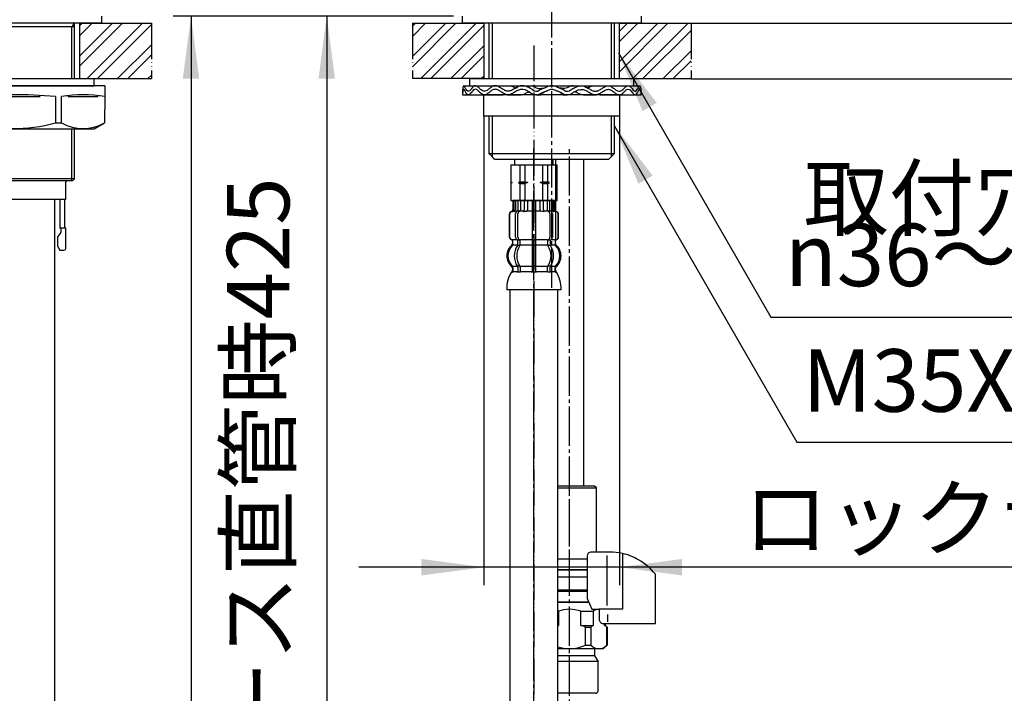
# Model space of a CAD drawing. Units: millimetres. Extents: x 0 to 1064, y 0 to 1485.
# Drawn here: x 644 to 920, y 601 to 790 of the extents above; entities that cross this region are included whole.
import ezdxf

# ---------------------------------------------------------------- set-up
doc = ezdxf.new("R2010")
doc.units = ezdxf.units.MM
doc.linetypes.add('DASH_CENTER', pattern=[14, 11, -1, 1, -1])
doc.linetypes.add('PHANTOM', pattern=[13, 10, -1, 0, -1, 0, -1])
doc.layers.add('1', color=7, linetype='Continuous')
doc.styles.add('CONVERTER_11', font='MS Mincho.ttf', dxfattribs={"width": 0.89})
doc.styles.add('CONVERTER_12', font='txt.shx', dxfattribs={"width": 0.9})
doc.dimstyles.new('ME10_DIM_11', dxfattribs={"dimtxt": 17.5, "dimasz": 17.5, "dimexe": 5, "dimexo": 0, "dimgap": 5, "dimtad": 1, "dimdsep": 46, "dimtxsty": 'CONVERTER_11', "dimsah": 1, "dimcen": 0.09, "dimclrd": 2, "dimclre": 2, "dimclrt": 7, "dimadec": 0, "dimazin": 0, "dimtfac": 1, "dimtdec": 4, "dimtix": 1, "dimtmove": 0, "dimatfit": 3, "dimfxl": 1, "dimtolj": 1, "dimtzin": 0, "dimarcsym": 0})
doc.dimstyles.new('ME10_DIM_20', dxfattribs={"dimtxt": 17.5, "dimasz": 17.5, "dimexe": 5, "dimexo": 0, "dimgap": 5, "dimtad": 1, "dimdsep": 46, "dimtxsty": 'CONVERTER_11', "dimsah": 1, "dimcen": 0.09, "dimclrd": 2, "dimclre": 2, "dimclrt": 7, "dimadec": 0, "dimazin": 0, "dimtfac": 1, "dimtdec": 4, "dimtix": 1, "dimtmove": 0, "dimatfit": 3, "dimfxl": 1, "dimtolj": 1, "dimtzin": 0, "dimarcsym": 0})
doc.dimstyles.new('ME10_DIM_24', dxfattribs={"dimtxt": 17.5, "dimasz": 17.5, "dimexe": 5, "dimexo": 0, "dimgap": 5, "dimtad": 1, "dimdsep": 46, "dimtxsty": 'CONVERTER_11', "dimsah": 1, "dimcen": 0.09, "dimclrd": 2, "dimclre": 2, "dimclrt": 7, "dimadec": 0, "dimazin": 0, "dimtfac": 1, "dimtdec": 4, "dimtix": 1, "dimtmove": 0, "dimatfit": 3, "dimfxl": 1, "dimtolj": 1, "dimtzin": 0, "dimarcsym": 0})
doc.dimstyles.new('ME10_DIM_26', dxfattribs={"dimtxt": 17.5, "dimasz": 17.5, "dimexe": 5, "dimexo": 0, "dimgap": 5, "dimtad": 1, "dimdsep": 46, "dimtxsty": 'CONVERTER_12', "dimsah": 1, "dimcen": 0.09, "dimclrd": 2, "dimclre": 2, "dimclrt": 7, "dimadec": 0, "dimazin": 0, "dimtfac": 1, "dimtdec": 4, "dimtix": 1, "dimtmove": 0, "dimatfit": 3, "dimfxl": 1, "dimtolj": 1, "dimtzin": 0, "dimarcsym": 0})
doc.dimstyles.get("Standard").update_dxf_attribs({"dimtxt": 0.18, "dimasz": 0.18, "dimexe": 0.18, "dimexo": 0.0625, "dimgap": 0.09, "dimtad": 0, "dimtih": 1, "dimtoh": 1, "dimdec": 4, "dimzin": 0, "dimdsep": 46, "dimtxsty": 'Standard', "dimcen": 0.09, "dimadec": 0, "dimazin": 0, "dimtfac": 1, "dimtdec": 4, "dimtofl": 0, "dimtmove": 0, "dimatfit": 3, "dimfxl": 1, "dimtolj": 1, "dimtzin": 0, "dimarcsym": 0})
pattern_1 = [(45, (0, 0), (-8.48528, 9e-16), []), (45, (1.414, -1.414), (-8.48528, 9e-16), [])]

# ---------------------------------------------------------------- blocks, each defined once
blk = doc.blocks.new('33-255-C2', base_point=(1161.68, 110.04))
at = {"color": 7, "linetype": 'Continuous'}
blk.add_line((803.02, 633.86), (794.79, 633.86), dxfattribs=at)
at = {"layer": '1', "color": 7, "linetype": 'Continuous'}
for p, q in [((794.79, 630.36), (798.09, 630.36)), ((798.09, 630.36), (803.02, 630.36)), ((794.79, 626.86), (798.09, 626.86)), ((798.09, 626.86), (803.45, 626.86)), ((794.79, 624.36), (794.96, 624.36)), ((794.96, 624.36), (794.96, 620.36)), ((801.21, 624.36), (804.75, 624.36)), ((801.21, 620.36), (801.21, 624.36)), ((804.75, 620.36), (804.75, 624.36)), ((794.79, 620.36), (794.96, 620.36)), ((801.21, 620.36), (804.75, 620.36)), ((807.87, 620.36), (807.87, 620.86)), ((807.87, 620.36), (808.09, 620.36)), ((808.09, 620.36), (808.09, 620.86)), ((808.09, 620.36), (808.59, 619.86)), ((802.56, 619.86), (804.08, 619.86)), ((802.56, 614.86), (802.56, 619.86)), ((804.08, 614.86), (804.08, 619.86)), ((808.59, 619.86), (808.55, 619.86)), ((808.55, 614.86), (808.55, 619.86)), ((808.59, 619.86), (808.59, 614.86)), ((802.56, 614.86), (804.08, 614.86)), ((807.59, 613.86), (808.59, 614.86)), ((794.79, 613.86), (798.09, 613.86)), ((798.09, 613.86), (807.59, 613.86))]:
    blk.add_line(p, q, dxfattribs=at)
for centre, radius, start, end in [((798.09, 614.86), 10, 90, 108.1949), ((798.09, 614.86), 10, 71.8051, 90), ((806.31, 622.17), 2.69, 88.7631, 125.516), ((798.09, 610.36), 10.5, 107.7528, 108.3177), ((798.09, 610.36), 10.5, 64.7912, 72.2472), ((806.31, 617.87), 2.99, 123.7049, 138.3265), ((806.31, 617.87), 2.99, 41.6735, 56.2951), ((798.09, 624.36), 10.5, 270, 295.2088), ((806.31, 616.86), 3, 221.7677, 318.2323), ((798.09, 624.36), 10.5, 251.6823, 270)]:
    blk.add_arc(centre, radius, start, end, dxfattribs=at)
blk = doc.blocks.new('33-255AF', base_point=(347.52, 613.86))
at = {"layer": '1'}
blk.add_blockref('33-255-C2', (1161.68, 110.04), dxfattribs=at)
blk = doc.blocks.new('71-31', base_point=(1493.43, 111.76))
at = {"layer": '1', "color": 7, "linetype": 'Continuous'}
for p, q in [((803.02, 638.94), (794.79, 638.94)), ((803.02, 635.94), (794.79, 635.94)), ((794.79, 629.94), (803.02, 629.94)), ((794.79, 626.94), (803.42, 626.94))]:
    blk.add_line(p, q, dxfattribs=at)
blk = doc.blocks.new('88-153B', base_point=(1539.28, 44.38))
at = {"color": 7, "linetype": 'Continuous'}
for p, q in [((822.09, 633.86), (822.09, 634.7)), ((803.02, 627.86), (804.31, 624.86))]:
    blk.add_line(p, q, dxfattribs=at)
for centre, radius, start, end in [((804.02, 639.86), 1, 90, 180), ((809.34, 624.59), 16.27, 77.3429, 90), ((809.34, 624.59), 16.27, 60.4481, 77.3429), ((809.34, 624.59), 16.27, 38.416, 60.4481)]:
    blk.add_arc(centre, radius, start, end, dxfattribs=at)
blk.add_open_spline([(807.24, 620.86), (807.14, 620.91), (806.95, 621.02), (806.68, 621.23), (806.5, 621.53), (806.41, 621.75), (806.37, 621.86)], degree=3, knots=[0, 0, 0, 0, 0.333696, 0.654264, 1.002743, 1.366761, 1.366761, 1.366761, 1.366761], dxfattribs=at)
at = {"layer": '1', "color": 7, "linetype": 'Continuous'}
for p, q in [((803.02, 639.86), (803.02, 627.86)), ((809.34, 640.86), (804.02, 640.86)), ((808.47, 639.96), (808.47, 625.96)), ((812.9, 640.47), (812.9, 624.86)), ((822.09, 620.86), (822.09, 633.86)), ((804.31, 624.86), (806.37, 624.86)), ((812.9, 624.86), (806.37, 624.86)), ((806.37, 624.86), (806.37, 621.86)), ((808.71, 623.4), (808.71, 621.4)), ((807.24, 620.86), (822.09, 620.86))]:
    blk.add_line(p, q, dxfattribs=at)
blk = doc.blocks.new('33-251-C2', base_point=(1712.68, 78.33))
at = {"color": 7, "linetype": 'Continuous'}
blk.add_arc((805.34, 602.06), 0.7, 270, 360, dxfattribs=at)
at = {"layer": '1', "color": 7, "linetype": 'Continuous'}
for p, q in [((805.09, 613.86), (805.09, 611.86)), ((805.09, 611.86), (794.79, 611.86)), ((806.04, 610.22), (794.79, 610.22)), ((805.09, 611.86), (806.04, 610.22)), ((806.04, 602.06), (806.04, 610.22)), ((805.34, 601.36), (794.79, 601.36))]:
    blk.add_line(p, q, dxfattribs=at)
blk = doc.blocks.new('K3701-561XS-1_1', base_point=(293.84, 681.53))
blk.add_blockref('33-251-C2', (1712.68, 78.33))
blk = doc.blocks.new('18-9', base_point=(682, 1905))
at = {"layer": '1', "color": 4, "linetype": 'PHANTOM'}
blk.add_line((793.09, 787.86), (793.09, 847.86), dxfattribs=at)
blk = doc.blocks.new('33-93K-C2', base_point=(121.4, 1908.76))
at = {"color": 7, "linetype": 'Continuous'}
for p, q in [((794.79, 658.86), (805.59, 658.86)), ((805.59, 658.86), (805.09, 659.36)), ((803.02, 635.86), (794.79, 635.86))]:
    blk.add_line(p, q, dxfattribs=at)
at = {"layer": '1', "color": 7, "linetype": 'Continuous'}
for p, q in [((805.09, 659.36), (794.79, 659.36)), ((805.59, 640.86), (805.59, 658.86)), ((803.02, 633.86), (794.79, 633.86))]:
    blk.add_line(p, q, dxfattribs=at)
at = {"layer": '1', "color": 4, "linetype": 'PHANTOM'}
blk.add_line((798.09, 631.38), (798.09, 661.36), dxfattribs=at)
blk = doc.blocks.new('30-233X-C6', base_point=(915.98, 1569.67))
at = {"layer": '1', "color": 7, "linetype": 'Continuous'}
for p, q in [((775.59, 773.36), (775.59, 788.86)), ((810.59, 788.86), (810.59, 773.36)), ((775.59, 752.36), (775.59, 762.86)), ((810.59, 762.86), (810.59, 752.36)), ((810.59, 752.36), (775.59, 752.36)), ((776.4, 751.55), (775.59, 752.36)), ((777.09, 750.86), (776.4, 751.55)), ((777.09, 750.86), (809.09, 750.86)), ((809.77, 751.55), (809.09, 750.86)), ((810.59, 752.36), (809.77, 751.55))]:
    blk.add_line(p, q, dxfattribs=at)
at = {"layer": '1', "color": 2, "linetype": 'Continuous'}
for p, q in [((776.4, 788.86), (776.4, 773.36)), ((809.77, 773.36), (809.77, 788.86)), ((776.4, 762.86), (776.4, 751.55)), ((809.77, 751.55), (809.77, 762.86))]:
    blk.add_line(p, q, dxfattribs=at)
blk.add_blockref('33-93K-C2', (121.4, 1908.76))
blk = doc.blocks.new('33-71__6', base_point=(1011.22, 1896.17))
at = {"color": 7, "linetype": 'Continuous'}
for p, q in [((781.59, 749.27), (781.64, 749.27)), ((781.64, 749.27), (784.14, 749.27)), ((784.14, 749.27), (785.59, 749.27)), ((790.59, 749.27), (792.03, 749.27)), ((792.03, 749.27), (794.53, 749.27)), ((794.53, 749.27), (794.59, 749.27))]:
    blk.add_line(p, q, dxfattribs=at)
at = {"layer": '1', "color": 7, "linetype": 'Continuous'}
for p, q in [((782.69, 750.86), (782.69, 749.27)), ((793.49, 749.27), (793.49, 750.86)), ((781.59, 749.27), (781.59, 744.49)), ((781.64, 749.27), (781.64, 744.49)), ((782.69, 749.27), (788.09, 749.27)), ((784.14, 749.27), (784.14, 744.49)), ((785.59, 749.27), (785.59, 744.49)), ((788.09, 749.27), (793.49, 749.27)), ((790.59, 744.49), (790.59, 749.27)), ((792.03, 744.49), (792.03, 749.27)), ((794.53, 744.49), (794.53, 749.27)), ((794.59, 744.49), (794.59, 749.27)), ((781.59, 744.49), (781.59, 744.27)), ((781.64, 744.49), (781.59, 744.49)), ((781.64, 744.49), (782.01, 744.27)), ((784.14, 744.49), (783.76, 744.27)), ((784.14, 744.49), (785.59, 744.49)), ((785.59, 744.49), (786.34, 744.27)), ((789.84, 744.27), (790.59, 744.49)), ((790.59, 744.49), (792.03, 744.49)), ((792.41, 744.27), (792.03, 744.49)), ((794.16, 744.27), (794.53, 744.49)), ((794.59, 744.49), (794.53, 744.49)), ((794.59, 744.27), (794.59, 744.49)), ((782.01, 744.27), (781.59, 744.27)), ((781.59, 744.27), (781.59, 744.05)), ((781.64, 744.05), (781.59, 744.05)), ((781.59, 744.05), (781.59, 739.27)), ((782.01, 744.27), (781.64, 744.05)), ((781.64, 744.05), (781.64, 739.27)), ((786.34, 744.27), (783.76, 744.27)), ((783.76, 744.27), (784.14, 744.05)), ((784.14, 744.05), (784.14, 739.27)), ((784.14, 744.05), (785.59, 744.05)), ((786.34, 744.27), (785.59, 744.05)), ((785.59, 744.05), (785.59, 739.27)), ((790.59, 744.05), (789.84, 744.27)), ((792.41, 744.27), (789.84, 744.27)), ((790.59, 744.05), (792.03, 744.05)), ((790.59, 739.27), (790.59, 744.05)), ((792.03, 744.05), (792.41, 744.27)), ((792.03, 739.27), (792.03, 744.05)), ((794.53, 744.05), (794.16, 744.27)), ((794.59, 744.27), (794.16, 744.27)), ((794.53, 739.27), (794.53, 744.05)), ((794.59, 744.05), (794.53, 744.05)), ((794.59, 744.05), (794.59, 744.27)), ((794.59, 739.27), (794.59, 744.05)), ((781.59, 739.27), (794.59, 739.27))]:
    blk.add_line(p, q, dxfattribs=at)
blk = doc.blocks.new('33-108X-1__8', base_point=(373.18, 368.5))
at = {"layer": '1', "color": 7, "linetype": 'Continuous'}
for p, q in [((781.39, 714.27), (781.39, 431.36)), ((794.79, 431.36), (794.79, 714.27))]:
    blk.add_line(p, q, dxfattribs=at)
blk = doc.blocks.new('33-108X-2__9', base_point=(338.92, 42.71))
at = {"color": 7, "linetype": 'Continuous'}
for p, q in [((782.19, 739.27), (782.19, 736.71)), ((782.26, 739.27), (782.26, 736.71)), ((782.51, 739.27), (782.51, 736.66)), ((782.89, 739.27), (782.89, 736.66)), ((783.61, 739.27), (783.61, 736.37)), ((784.32, 739.27), (784.32, 736.27)), ((785.39, 739.27), (785.39, 736.66)), ((786.32, 739.27), (786.32, 736.66)), ((787.59, 739.27), (787.59, 728.27)), ((788.59, 728.27), (788.59, 739.27)), ((789.85, 736.66), (789.85, 739.27)), ((790.78, 736.66), (790.78, 739.27)), ((791.85, 736.27), (791.85, 739.27)), ((792.56, 736.37), (792.56, 739.27)), ((793.28, 736.66), (793.28, 739.27)), ((793.66, 736.66), (793.66, 739.27)), ((793.91, 736.71), (793.91, 739.27)), ((793.99, 736.71), (793.99, 739.27)), ((782.56, 736.17), (782.25, 736.17)), ((783.52, 736.34), (783.23, 736.16)), ((783.59, 736.37), (783.61, 736.37)), ((783.61, 736.37), (784.15, 736.37)), ((788.09, 736.37), (787.69, 736.37)), ((788.49, 736.37), (788.09, 736.37)), ((792.02, 736.37), (792.56, 736.37)), ((792.56, 736.37), (792.58, 736.37)), ((792.94, 736.16), (792.66, 736.34)), ((793.92, 736.17), (793.61, 736.17)), ((781.19, 735.37), (781.19, 729.17)), ((781.25, 735.37), (781.25, 729.17)), ((782.9, 728.97), (782.9, 735.57)), ((783.61, 728.97), (783.61, 735.57)), ((792.56, 735.57), (792.56, 728.97)), ((793.27, 735.57), (793.27, 728.97)), ((794.92, 729.17), (794.92, 735.37)), ((794.99, 729.17), (794.99, 735.37)), ((782.16, 726.99), (782.16, 727.86)), ((783.54, 726.93), (783.54, 727.91)), ((784.15, 728.17), (783.59, 728.17)), ((784.25, 726.93), (784.25, 728.27)), ((787.59, 728.27), (787.59, 726.77)), ((788.09, 728.17), (787.69, 728.17)), ((788.49, 728.17), (788.09, 728.17)), ((788.59, 726.77), (788.59, 728.27)), ((791.92, 728.27), (791.92, 726.93)), ((792.58, 728.17), (792.02, 728.17)), ((792.63, 727.91), (792.63, 726.93)), ((794.01, 727.86), (794.01, 726.99)), ((784.11, 726.67), (783.59, 726.67)), ((787.59, 726.77), (787.59, 720.77)), ((788.09, 726.67), (787.69, 726.67)), ((788.49, 726.67), (788.09, 726.67)), ((788.59, 720.77), (788.59, 726.77)), ((792.58, 726.67), (792.06, 726.67)), ((783.54, 720.62), (783.54, 719.42)), ((784.11, 720.87), (783.59, 720.87)), ((784.25, 720.62), (784.25, 719.42)), ((787.59, 720.77), (787.59, 719.42)), ((788.09, 720.87), (787.69, 720.87)), ((788.49, 720.87), (788.09, 720.87)), ((788.59, 719.42), (788.59, 720.77)), ((791.92, 719.42), (791.92, 720.62)), ((792.58, 720.87), (792.06, 720.87)), ((792.63, 719.42), (792.63, 720.62)), ((788.09, 719.17), (787.69, 719.17)), ((788.49, 719.17), (788.09, 719.17))]:
    blk.add_line(p, q, dxfattribs=at)
for centre, radius, start, end in [((782.09, 735.37), 0.9, 106.6015, 180), ((782.15, 735.37), 0.9, 106.4678, 180), ((781.69, 736.71), 0.5, 286.6015, 0), ((781.76, 736.71), 0.5, 286.4678, 0), ((782.01, 736.66), 0.5, 294.6243, 308.5796), ((782.01, 736.66), 0.5, 308.5796, 0), ((782.39, 736.66), 0.5, 294.6243, 308.5796), ((782.39, 736.66), 0.5, 308.5796, 0), ((783.6, 735.57), 0.7, 122.1608, 180), ((783.61, 736.19), 0.183, 95.871, 122.1608), ((784.31, 735.57), 0.7, 90, 180), ((784.13, 736.26), 0.119, 43.2267, 78.73), ((784.89, 736.66), 0.5, 294.6243, 308.5796), ((784.89, 736.66), 0.5, 308.5796, 0), ((785.82, 736.66), 0.5, 294.6243, 0), ((790.35, 736.66), 0.5, 180, 245.3757), ((791.28, 736.66), 0.5, 180, 231.4204), ((791.28, 736.66), 0.5, 231.4204, 245.3757), ((791.86, 735.57), 0.7, 0, 90), ((792.04, 736.26), 0.119, 101.27, 136.7733), ((792.56, 736.19), 0.183, 57.8392, 84.129), ((792.57, 735.57), 0.7, 0, 57.8392), ((793.78, 736.66), 0.5, 180, 231.4204), ((793.78, 736.66), 0.5, 231.4204, 245.3757), ((794.16, 736.66), 0.5, 180, 231.4204), ((794.16, 736.66), 0.5, 231.4204, 245.3757), ((794.41, 736.71), 0.5, 180, 253.5322), ((794.49, 736.71), 0.5, 180, 253.3985), ((794.02, 735.37), 0.9, 0, 73.5322), ((794.09, 735.37), 0.9, 0, 73.3985), ((782.09, 729.17), 0.9, 180, 249.0752), ((782.15, 729.17), 0.9, 180, 249.2267), ((781.59, 727.86), 0.5, 0, 69.0752), ((781.66, 727.86), 0.5, 0, 69.2267), ((783.6, 728.97), 0.7, 180, 242.0929), ((783.04, 727.91), 0.5, 46.1287, 62.0929), ((783.04, 727.91), 0.5, 0, 46.1287), ((783.61, 728.35), 0.183, 239.0083, 264.129), ((784.31, 728.97), 0.7, 180, 264.9476), ((784.13, 728.29), 0.119, 281.27, 316.7733), ((784.31, 728.97), 0.7, 264.9476, 270), ((791.86, 728.97), 0.7, 270, 275.0524), ((791.86, 728.97), 0.7, 275.0524, 0), ((792.04, 728.29), 0.119, 223.2267, 258.73), ((792.56, 728.35), 0.183, 275.871, 300.9917), ((793.13, 727.91), 0.5, 133.8713, 180), ((793.13, 727.91), 0.5, 117.9071, 133.8713), ((792.57, 728.97), 0.7, 297.9071, 0), ((794.51, 727.86), 0.5, 110.7733, 180), ((794.59, 727.86), 0.5, 110.9248, 180), ((794.02, 729.17), 0.9, 290.7733, 0), ((794.09, 729.17), 0.9, 290.9248, 0), ((784.81, 723.77), 4, 134.3598, 225.5786), ((781.66, 726.99), 0.5, 314.3598, 0), ((787.76, 723.77), 5.18, 146.2456, 213.7544), ((788.47, 723.77), 5.18, 146.2456, 213.7544), ((783.04, 726.93), 0.5, 326.2456, 341.8773), ((783.04, 726.93), 0.5, 341.8773, 0), ((783.75, 726.93), 0.5, 326.2456, 0), ((792.42, 726.93), 0.5, 180, 213.7544), ((787.7, 723.77), 5.18, 326.2456, 33.7544), ((793.13, 726.93), 0.5, 180, 198.1227), ((793.13, 726.93), 0.5, 198.1227, 213.7544), ((788.41, 723.77), 5.18, 326.2456, 33.7544), ((794.51, 726.99), 0.5, 180, 225.6402), ((791.37, 723.77), 4, 314.4214, 45.6402), ((781.65, 720.55), 0.5, 0, 45.5786), ((783.04, 720.62), 0.5, 18.1227, 33.7544), ((783.04, 720.62), 0.5, 0, 18.1227), ((783.75, 720.62), 0.5, 0, 33.7544), ((792.42, 720.62), 0.5, 146.2456, 180), ((793.13, 720.62), 0.5, 161.8773, 180), ((793.13, 720.62), 0.5, 146.2456, 161.8773), ((794.52, 720.55), 0.5, 134.4214, 180), ((782.02, 719.27), 0.1, 270, 337.9263), ((781.65, 719.42), 0.5, 337.9263, 0), ((783.04, 719.42), 0.5, 327.0486, 342.504), ((783.04, 719.42), 0.5, 342.504, 0), ((783.75, 719.42), 0.5, 327.0486, 0), ((787.09, 719.42), 0.5, 327.0486, 342.504), ((787.09, 719.42), 0.5, 342.504, 0), ((789.09, 719.42), 0.5, 180, 197.496), ((789.09, 719.42), 0.5, 197.496, 212.9514), ((792.42, 719.42), 0.5, 180, 212.9514), ((793.13, 719.42), 0.5, 180, 197.496), ((793.13, 719.42), 0.5, 197.496, 212.9514), ((794.52, 719.42), 0.5, 180, 202.0737), ((794.15, 719.27), 0.1, 202.0737, 270)]:
    blk.add_arc(centre, radius, start, end, dxfattribs=at)
at = {"layer": '1', "color": 7, "linetype": 'Continuous'}
for p, q in [((782.26, 739.27), (782.19, 739.27)), ((782.51, 739.27), (782.26, 739.27)), ((782.89, 739.27), (782.51, 739.27)), ((783.61, 739.27), (782.89, 739.27)), ((784.32, 739.27), (783.61, 739.27)), ((785.39, 739.27), (784.32, 739.27)), ((786.32, 739.27), (785.39, 739.27)), ((787.59, 739.27), (786.32, 739.27)), ((788.09, 739.27), (787.59, 739.27)), ((788.59, 739.27), (788.09, 739.27)), ((789.85, 739.27), (788.59, 739.27)), ((790.78, 739.27), (789.85, 739.27)), ((791.85, 739.27), (790.78, 739.27)), ((792.56, 739.27), (791.85, 739.27)), ((793.28, 739.27), (792.56, 739.27)), ((793.66, 739.27), (793.28, 739.27)), ((793.91, 739.27), (793.66, 739.27)), ((793.99, 739.27), (793.91, 739.27)), ((782.32, 736.27), (782.09, 736.27)), ((783.4, 736.27), (782.89, 736.27)), ((785.21, 736.27), (784.32, 736.27)), ((785.91, 736.17), (785.29, 736.17)), ((787.59, 736.27), (786.32, 736.27)), ((789.85, 736.27), (788.59, 736.27)), ((790.89, 736.17), (790.26, 736.17)), ((791.85, 736.27), (790.97, 736.27)), ((793.28, 736.27), (792.77, 736.27)), ((794.09, 736.27), (793.85, 736.27)), ((782.16, 728.27), (782.09, 728.27)), ((782.09, 727.86), (782.09, 727.21)), ((783.39, 728.27), (782.15, 728.27)), ((787.59, 728.27), (784.31, 728.27)), ((791.86, 728.27), (788.59, 728.27)), ((794.02, 728.27), (792.79, 728.27)), ((794.09, 728.27), (794.01, 728.27)), ((794.09, 727.21), (794.09, 727.86)), ((783.52, 726.77), (782.16, 726.77)), ((787.59, 726.77), (784.25, 726.77)), ((791.92, 726.77), (788.59, 726.77)), ((794.01, 726.77), (792.66, 726.77)), ((782.09, 720.33), (782.09, 719.76)), ((783.52, 720.77), (782.15, 720.77)), ((782.15, 720.55), (782.15, 719.42)), ((787.59, 720.77), (784.25, 720.77)), ((791.92, 720.77), (788.59, 720.77)), ((794.02, 720.77), (792.66, 720.77)), ((794.02, 719.42), (794.02, 720.55)), ((794.09, 719.76), (794.09, 720.33)), ((782.9, 719.27), (782.15, 719.27)), ((783.52, 719.27), (782.9, 719.27)), ((784.11, 719.17), (783.59, 719.17)), ((787.56, 719.27), (784.25, 719.27)), ((791.92, 719.27), (788.61, 719.27)), ((792.58, 719.17), (792.06, 719.17)), ((793.27, 719.27), (792.65, 719.27)), ((794.02, 719.27), (793.27, 719.27)), ((788.09, 714.27), (780.51, 714.27)), ((795.67, 714.27), (788.09, 714.27))]:
    blk.add_line(p, q, dxfattribs=at)
for centre, radius, start, end in [((784.49, 723.77), 4, 130.1286, 180), ((781.59, 727.21), 0.5, 310.1286, 0), ((794.59, 727.21), 0.5, 180, 229.8792), ((791.69, 723.77), 4, 0, 49.8792), ((784.49, 723.77), 4, 180, 229.8714), ((791.69, 723.77), 4, 310.1208, 0), ((781.59, 720.33), 0.5, 0, 49.8714), ((781.59, 719.76), 0.5, 324.299, 0), ((794.59, 720.33), 0.5, 130.1208, 180), ((794.59, 719.76), 0.5, 180, 215.7314), ((788.49, 714.8), 8, 144.299, 183.7767), ((787.69, 714.8), 8, 356.2233, 35.7314)]:
    blk.add_arc(centre, radius, start, end, dxfattribs=at)
blk = doc.blocks.new('33-108AX-395', base_point=(960.25, 614.62))
at = {"layer": '1', "color": 4, "linetype": 'PHANTOM'}
blk.add_line((788.09, 782.66), (788.09, 444.82), dxfattribs=at)
for name, p in [('33-71__6', (1011.22, 1896.17)), ('33-108X-2__9', (338.92, 42.71))]:
    blk.add_blockref(name, p)
at = {"layer": '1'}
blk.add_blockref('33-108X-1__8', (373.18, 368.5), dxfattribs=at)
blk = doc.blocks.new('92-94A', base_point=(1370.91, 487.64))
at = {"layer": '1', "color": 7, "linetype": 'Continuous'}
for p, q in [((774.09, 773.36), (770.09, 773.36)), ((770.09, 773.36), (770.09, 771.36)), ((793.09, 773.36), (774.09, 773.36)), ((812.09, 773.36), (793.09, 773.36)), ((816.09, 773.36), (812.09, 773.36)), ((816.09, 771.36), (816.09, 773.36)), ((770.09, 771.36), (816.09, 771.36))]:
    blk.add_line(p, q, dxfattribs=at)
blk = doc.blocks.new('73-19', base_point=(1686.68, 670.44))
at = {"layer": '1', "color": 7, "linetype": 'Continuous'}
for p, q in [((768.09, 769.86), (768.09, 768.86)), ((768.47, 771.36), (775.34, 771.36)), ((775.34, 771.36), (781.68, 771.36)), ((784.54, 771.36), (787.01, 771.36)), ((791.41, 770.85), (789.58, 770.12)), ((791.97, 770.02), (790.14, 769.29)), ((796.03, 769.29), (794.2, 770.02)), ((796.59, 770.12), (794.76, 770.85)), ((799.16, 771.36), (801.64, 771.36)), ((804.5, 771.36), (810.84, 771.36)), ((810.84, 771.36), (817.71, 771.36)), ((818.09, 768.86), (818.09, 769.86)), ((768.09, 768.86), (779.49, 768.86)), ((780.59, 768.86), (784.21, 768.86)), ((788.74, 768.86), (790, 768.86)), ((796.17, 768.86), (797.43, 768.86)), ((801.96, 768.86), (805.59, 768.86)), ((806.68, 768.86), (818.09, 768.86))]:
    blk.add_line(p, q, dxfattribs=at)
for centre, radius, start, end in [((788.74, 771.36), 2.5, 231.3489, 303.9957), ((788.74, 771.36), 1.5, 225.5302, 303.9957), ((793.09, 768.36), 3, 90, 123.9957), ((793.09, 768.36), 2, 90, 123.9957), ((793.09, 768.36), 3, 56.0043, 90), ((793.09, 768.36), 2, 56.0043, 90), ((797.43, 771.36), 2.5, 236.0043, 308.6511), ((797.43, 771.36), 1.5, 236.0043, 314.4698)]:
    blk.add_arc(centre, radius, start, end, dxfattribs=at)
for points, knots in [([(787.69, 770.29), (787.35, 770.49), (786.67, 770.89), (785.63, 771.34), (784.52, 771.45), (783.5, 771.02), (782.57, 770.47), (781.63, 769.95), (780.58, 769.76), (779.64, 770.19), (778.81, 770.75), (777.97, 771.28), (777.01, 771.47), (776.19, 771), (775.48, 770.45), (774.78, 769.92), (773.91, 769.75), (773.25, 770.25), (772.68, 770.79), (772.14, 771.32), (771.4, 771.46), (770.91, 770.96), (770.5, 770.46), (770.14, 769.96), (769.49, 769.75), (769.11, 770.41), (768.84, 770.8), (768.52, 771.51), (768.2, 771.05), (768.19, 770.55), (768.12, 770.11), (768.09, 769.86)], [0, 0, 0, 0, 1.208581, 2.340773, 3.392771, 4.445238, 5.575846, 6.669535, 7.660202, 8.618514, 9.673598, 10.688943, 11.58289, 12.438697, 13.399952, 14.307024, 15.073383, 15.815353, 16.670164, 17.452045, 18.062762, 18.67025, 19.399365, 20.052098, 20.501987, 21.136387, 21.90904, 22.389055, 22.649568, 23.222447, 23.970601, 23.970601, 23.970601, 23.970601]), ([(787.18, 769.41), (786.89, 769.58), (786.33, 769.92), (785.46, 770.31), (784.47, 770.44), (783.5, 770.06), (782.57, 769.5), (781.63, 768.97), (780.58, 768.76), (779.64, 769.18), (778.81, 769.74), (777.97, 770.27), (777.01, 770.47), (776.19, 770), (775.48, 769.45), (774.78, 768.92), (773.91, 768.75), (773.25, 769.25), (772.68, 769.79), (772.14, 770.32), (771.4, 770.46), (770.91, 769.96), (770.5, 769.46), (770.14, 768.96), (769.49, 768.75), (769.11, 769.41), (768.84, 769.8), (768.52, 770.51), (768.2, 770.05), (768.19, 769.55), (768.12, 769.11), (768.09, 768.86)], [0, 0, 0, 0, 1.014784, 1.96929, 2.85562, 3.89574, 5.02584, 6.127444, 7.121648, 8.077711, 9.132698, 10.149662, 11.043932, 11.898937, 12.860166, 13.767727, 14.534251, 15.276059, 16.130865, 16.912846, 17.523574, 18.131016, 18.86013, 19.512889, 19.962788, 20.597179, 21.369835, 21.849858, 22.110368, 22.683247, 23.431405, 23.431405, 23.431405, 23.431405]), ([(781.68, 771.36), (781.79, 771.32), (782.02, 771.22), (782.34, 771.07), (782.65, 770.91), (782.95, 770.8), (783.25, 770.82), (783.43, 770.87), (783.52, 770.9)], [0, 0, 0, 0, 0.364104, 0.734498, 1.078224, 1.406995, 1.678592, 1.963253, 1.963253, 1.963253, 1.963253]), ([(784.21, 768.86), (784.44, 768.87), (784.88, 768.88), (785.48, 769.04), (785.89, 769.37), (786.25, 769.61), (786.62, 769.64), (786.84, 769.62), (786.95, 769.61)], [0, 0, 0, 0, 0.683347, 1.340542, 1.80625, 2.256491, 2.578667, 2.91822, 2.91822, 2.91822, 2.91822]), ([(787.01, 771.36), (787.19, 771.35), (787.52, 771.32), (787.99, 771.21), (788.39, 770.99), (788.85, 770.74), (789.49, 770.62), (790.18, 770.66), (790.83, 770.74), (791.21, 770.81), (791.41, 770.85)], [0, 0, 0, 0, 0.513105, 1.015394, 1.434386, 1.854405, 2.590976, 3.345395, 3.942006, 4.531656, 4.531656, 4.531656, 4.531656]), ([(790, 768.86), (790.09, 768.96), (790.26, 769.16), (790.62, 769.51), (791.18, 769.78), (791.65, 769.9), (791.89, 769.96)], [0, 0, 0, 0, 0.397771, 0.786808, 1.494209, 2.230739, 2.230739, 2.230739, 2.230739]), ([(796.17, 768.86), (796.08, 768.96), (795.91, 769.16), (795.55, 769.51), (794.99, 769.78), (794.52, 769.9), (794.29, 769.96)], [0, 0, 0, 0, 0.397771, 0.786808, 1.494209, 2.230739, 2.230739, 2.230739, 2.230739]), ([(799.16, 771.36), (798.99, 771.35), (798.65, 771.32), (798.18, 771.21), (797.78, 770.99), (797.32, 770.74), (796.68, 770.62), (795.99, 770.66), (795.35, 770.74), (794.96, 770.81), (794.76, 770.85)], [0, 0, 0, 0, 0.513105, 1.015394, 1.434386, 1.854405, 2.590976, 3.345395, 3.942006, 4.531656, 4.531656, 4.531656, 4.531656]), ([(798.48, 770.29), (798.83, 770.49), (799.5, 770.89), (800.54, 771.34), (801.65, 771.45), (802.67, 771.02), (803.6, 770.47), (804.54, 769.95), (805.59, 769.76), (806.53, 770.19), (807.36, 770.75), (808.2, 771.28), (809.16, 771.47), (809.98, 771), (810.69, 770.45), (811.39, 769.92), (812.26, 769.75), (812.92, 770.25), (813.49, 770.79), (814.03, 771.32), (814.77, 771.46), (815.26, 770.96), (815.68, 770.46), (816.03, 769.96), (816.68, 769.75), (817.07, 770.41), (817.33, 770.8), (817.65, 771.51), (817.97, 771.05), (817.99, 770.55), (818.05, 770.11), (818.09, 769.86)], [0, 0, 0, 0, 1.208581, 2.340773, 3.392771, 4.445238, 5.575846, 6.669535, 7.660202, 8.618514, 9.673598, 10.688943, 11.58289, 12.438697, 13.399952, 14.307024, 15.073383, 15.815353, 16.670164, 17.452045, 18.062762, 18.67025, 19.399365, 20.052098, 20.501987, 21.136387, 21.90904, 22.389055, 22.649568, 23.222447, 23.970601, 23.970601, 23.970601, 23.970601]), ([(798.99, 769.41), (799.28, 769.58), (799.85, 769.92), (800.72, 770.31), (801.7, 770.44), (802.67, 770.06), (803.61, 769.5), (804.54, 768.97), (805.59, 768.76), (806.53, 769.18), (807.37, 769.74), (808.2, 770.27), (809.16, 770.47), (809.98, 770), (810.69, 769.45), (811.39, 768.92), (812.26, 768.75), (812.92, 769.25), (813.49, 769.79), (814.03, 770.32), (814.77, 770.46), (815.26, 769.96), (815.68, 769.46), (816.03, 768.96), (816.68, 768.75), (817.07, 769.41), (817.33, 769.8), (817.65, 770.51), (817.97, 770.05), (817.99, 769.55), (818.05, 769.11), (818.09, 768.86)], [0, 0, 0, 0, 1.014784, 1.96929, 2.85562, 3.89574, 5.02584, 6.127444, 7.121648, 8.077711, 9.132698, 10.149662, 11.043932, 11.898937, 12.860166, 13.767727, 14.534251, 15.276059, 16.130865, 16.912846, 17.523574, 18.131016, 18.86013, 19.512889, 19.962788, 20.597179, 21.369835, 21.849858, 22.110368, 22.683247, 23.431405, 23.431405, 23.431405, 23.431405]), ([(801.96, 768.86), (801.73, 768.87), (801.29, 768.88), (800.69, 769.04), (800.28, 769.37), (799.93, 769.61), (799.55, 769.64), (799.33, 769.62), (799.22, 769.61)], [0, 0, 0, 0, 0.683347, 1.340542, 1.80625, 2.256491, 2.578667, 2.91822, 2.91822, 2.91822, 2.91822]), ([(804.5, 771.36), (804.38, 771.32), (804.16, 771.22), (803.83, 771.07), (803.53, 770.91), (803.22, 770.8), (802.92, 770.82), (802.74, 770.87), (802.65, 770.9)], [0, 0, 0, 0, 0.364104, 0.734498, 1.078224, 1.406995, 1.678592, 1.963253, 1.963253, 1.963253, 1.963253]), ([(779.49, 768.86), (779.53, 768.88), (779.61, 768.9), (779.77, 768.95), (779.96, 768.97), (780.1, 768.98), (780.18, 768.99)], [0, 0, 0, 0, 0.1322173, 0.2638004, 0.4816132, 0.7011662, 0.7011662, 0.7011662, 0.7011662]), ([(806.68, 768.86), (806.64, 768.88), (806.56, 768.9), (806.4, 768.95), (806.22, 768.97), (806.07, 768.98), (806, 768.99)], [0, 0, 0, 0, 0.1322173, 0.2638004, 0.4816132, 0.7011662, 0.7011662, 0.7011662, 0.7011662])]:
    blk.add_open_spline(points, degree=3, knots=knots, dxfattribs=at)
blk = doc.blocks.new('32-33-35', base_point=(1684.08, 1159.99))
at = {"layer": '1', "color": 7, "linetype": 'Continuous'}
for p, q in [((793.09, 768.86), (774.09, 768.86)), ((774.09, 762.86), (774.09, 768.86)), ((793.09, 762.86), (793.09, 768.86)), ((812.09, 768.86), (793.09, 768.86)), ((812.09, 768.86), (812.09, 762.86)), ((793.09, 762.86), (774.09, 762.86)), ((812.09, 762.86), (793.09, 762.86))]:
    blk.add_line(p, q, dxfattribs=at)
blk = doc.blocks.new('98-168__10', base_point=(598, 1658))
at = {"layer": '1', "color": 7, "linetype": 'Continuous'}
for p, q in [((768.09, 788.86), (768.09, 790.86)), ((818.09, 788.86), (768.09, 788.86)), ((818.09, 790.86), (818.09, 788.86))]:
    blk.add_line(p, q, dxfattribs=at)
blk = doc.blocks.new('82-31', base_point=(794.74, 2273.14))
at = {"layer": '1', "color": 7, "linetype": 'Continuous'}
for p, q in [((660.5, 771.36), (623.5, 771.36)), ((662.5, 771.36), (660.5, 771.36)), ((668, 771.36), (662.5, 771.36)), ((668, 771.36), (667.95, 768.36)), ((634.15, 768.36), (649.85, 768.36)), ((654.12, 768.36), (654.12, 760.99)), ((655.86, 760.99), (655.86, 768.36)), ((657.56, 768.36), (666.05, 768.36)), ((667.95, 768.36), (667.82, 760.99)), ((654.12, 760.99), (655.86, 760.99)), ((665, 759.36), (667.82, 760.99)), ((619, 759.36), (665, 759.36))]:
    blk.add_line(p, q, dxfattribs=at)
for centre, radius, start, end in [((642, 618.75), 150.11, 85.3671, 90), ((661.89, 731.47), 37.38, 80.7084, 99.2916), ((642, 805.34), 45.97, 270, 285.2909), ((661.84, 771.17), 11.8, 239.5564, 300.4436)]:
    blk.add_arc(centre, radius, start, end, dxfattribs=at)
blk = doc.blocks.new('85-144', base_point=(43, 1905))
at = {"color": 2, "linetype": 'Continuous'}
for p, q in [((659.33, 788.86), (658.75, 787.86)), ((658.75, 773.36), (658.75, 787.86)), ((658.75, 744.86), (658.75, 759.36))]:
    blk.add_line(p, q, dxfattribs=at)
at = {"color": 7, "linetype": 'Continuous'}
for p, q in [((659.5, 787.86), (659.5, 788.86)), ((659.5, 787.86), (624.5, 787.86)), ((659.5, 773.36), (659.5, 787.86)), ((659.5, 745.36), (659.5, 759.36)), ((625.25, 744.86), (658.75, 744.86)), ((657, 739.56), (657, 744.36)), ((658.75, 744.86), (659, 744.86)), ((659, 744.86), (659.5, 745.36)), ((657, 739.56), (627, 739.56)), ((656.7, 739.56), (656.7, 731.56)), ((657, 731.56), (655.7, 731.56)), ((655.7, 730.6), (655.7, 731.56)), ((657, 725.86), (657, 731.56)), ((655.61, 730.32), (654.8, 729.16)), ((654.8, 726.36), (654.8, 729.16)), ((654.8, 726.36), (655.38, 725.36)), ((655.38, 725.36), (656.5, 725.36))]:
    blk.add_line(p, q, dxfattribs=at)
at = {"layer": '1', "color": 7, "linetype": 'Continuous'}
for p, q in [((659.5, 745.36), (624.5, 745.36)), ((655.37, 739.56), (655.37, 731.56)), ((655.7, 731.56), (655.37, 731.56))]:
    blk.add_line(p, q, dxfattribs=at)
for centre, start, end in [((657.5, 744.36), 90, 180), ((655.2, 730.6), 325.0001, 0), ((656.5, 725.86), 270, 0)]:
    blk.add_arc(centre, 0.5, start, end, dxfattribs=at)
blk = doc.blocks.new('98-168__11', base_point=(-9.66, 957.86))
at = {"layer": '1', "color": 7, "linetype": 'Continuous'}
for p, q in [((667, 788.86), (617, 788.86)), ((667, 790.86), (667, 788.86))]:
    blk.add_line(p, q, dxfattribs=at)
blk = doc.blocks.new('92-94', base_point=(502.66, 932.94))
at = {"layer": '1', "color": 7, "linetype": 'Continuous'}
for p, q in [((665, 773.36), (619, 773.36)), ((665, 771.36), (665, 773.36)), ((619, 771.36), (665, 771.36))]:
    blk.add_line(p, q, dxfattribs=at)
blk = doc.blocks.new('86-60-DBR', base_point=(490.34, 957.66))
at = {"color": 7, "linetype": 'Continuous'}
blk.add_line((654, 590.36), (654, 739.56), dxfattribs=at)
blk = doc.blocks.new('85-143X', base_point=(171, 1566))
for name, p in [('82-31', (794.74, 2273.14)), ('92-94', (502.66, 932.94))]:
    blk.add_blockref(name, p)
at = {"layer": '1'}
for name, p in [('86-60-DBR', (490.34, 957.66)), ('85-144', (43, 1905)), ('98-168__11', (-9.66, 957.86))]:
    blk.add_blockref(name, p, dxfattribs=at)
blk = doc.blocks.new('65-59-280-C2', base_point=(1096.83, 680.27))
at = {"layer": '1', "color": 7, "linetype": 'Continuous'}
for p, q in [((794.09, 750.86), (794.09, 728.27)), ((802.09, 659.36), (802.09, 750.86))]:
    blk.add_line(p, q, dxfattribs=at)
blk = doc.blocks.new('*D56')
at = {"layer": '1', "color": 2, "linetype": 'Continuous'}
for p, q in [((774.09, 762.86), (774.09, 631.64)), ((812.09, 762.86), (812.09, 631.64)), ((774.09, 636.64), (739.09, 636.64)), ((812.09, 636.64), (774.09, 636.64)), ((987.75, 636.64), (812.09, 636.64))]:
    blk.add_line(p, q, dxfattribs=at)
at = {"layer": '1', "color": 2}
for points in [[(756.59, 634.34), (756.59, 638.95), (774.09, 636.64)], [(829.59, 638.95), (829.59, 634.34), (812.09, 636.64)]]:
    blk.add_solid(points, dxfattribs=at)
at = {"layer": '1', "color": 7, "insert": (846.7, 641.64), "char_height": 17.5, "attachment_point": 7, "rotation": 0.0001, "line_spacing_factor": 0.454545, "style": 'CONVERTER_11'}
blk.add_mtext('\\C7;ロックナット対辺\\C7;38', dxfattribs=at)
blk = doc.blocks.new('*D65')
at = {"layer": '1', "color": 2, "linetype": 'Continuous'}
for p, q in [((950.59, 788.86), (950.59, 920.46)), ((832.09, 788.86), (955.59, 788.86)), ((950.59, 773.36), (950.59, 788.86)), ((832.09, 773.36), (955.59, 773.36)), ((950.59, 738.36), (950.59, 773.36))]:
    blk.add_line(p, q, dxfattribs=at)
at = {"layer": '1', "color": 2}
for points in [[(948.28, 806.36), (952.89, 806.36), (950.59, 788.86)], [(952.89, 755.86), (948.28, 755.86), (950.59, 773.36)]]:
    blk.add_solid(points, dxfattribs=at)
at = {"layer": '1', "color": 7, "insert": (945.59, 808.46), "char_height": 17.5, "attachment_point": 7, "rotation": 90, "line_spacing_factor": 0.454545, "style": 'CONVERTER_11'}
blk.add_mtext('最大27最小5', dxfattribs=at)
blk = doc.blocks.new('*D69')
at = {"layer": '1', "color": 2, "linetype": 'Continuous'}
for p, q in [((765.59, 790.86), (725.09, 790.86)), ((730.09, 790.86), (730.09, 390.86)), ((797.09, 390.86), (725.09, 390.86))]:
    blk.add_line(p, q, dxfattribs=at)
at = {"layer": '1', "color": 2}
for points in [[(732.39, 773.36), (727.78, 773.36), (730.09, 790.86)], [(727.78, 408.36), (732.39, 408.36), (730.09, 390.86)]]:
    blk.add_solid(points, dxfattribs=at)
at = {"layer": '1', "color": 7, "insert": (725.09, 491.11), "char_height": 17.5, "attachment_point": 7, "rotation": 90, "line_spacing_factor": 0.454545, "style": 'CONVERTER_11'}
blk.add_mtext('フレキホース直管時425', dxfattribs=at)
blk = doc.blocks.new('*D71')
at = {"layer": '1', "color": 2, "linetype": 'Continuous'}
for p, q in [((765.59, 790.86), (687.09, 790.86)), ((692.09, 790.86), (692.09, 363.86)), ((776.09, 363.86), (687.09, 363.86))]:
    blk.add_line(p, q, dxfattribs=at)
at = {"layer": '1', "color": 2}
for points in [[(694.39, 773.36), (689.78, 773.36), (692.09, 790.86)], [(689.78, 381.36), (694.39, 381.36), (692.09, 363.86)]]:
    blk.add_solid(points, dxfattribs=at)
at = {"layer": '1', "color": 7, "insert": (687.09, 556.36), "char_height": 17.5, "attachment_point": 7, "rotation": 90, "line_spacing_factor": 0.60024, "style": 'CONVERTER_12'}
blk.add_mtext('452', dxfattribs=at)

msp = doc.modelspace()

# ---------------------------------------------------------------- hatches: boundary and pattern name
at = {"layer": '1', "linetype": 'Continuous'}
h = msp.add_hatch(dxfattribs=at)
h.set_pattern_fill('CUSTOM6', color=4, scale=2, angle=45, pattern_type=2)
h.set_pattern_definition(pattern_1)
h.paths.add_polyline_path([(681, 773.361), (661, 773.361), (661, 788.861), (681, 788.861)])
h = msp.add_hatch(dxfattribs=at)
h.set_pattern_fill('CUSTOM1', color=4, scale=2, angle=45, pattern_type=2)
h.set_pattern_definition(pattern_1)
h.paths.add_polyline_path([(774.086, 773.361), (754.086, 773.361), (754.086, 788.861), (774.086, 788.861)])
h = msp.add_hatch(dxfattribs=at)
h.set_pattern_fill('CUSTOM2', color=4, scale=2, angle=45, pattern_type=2)
h.set_pattern_definition(pattern_1)
h.paths.add_polyline_path([(832.086, 773.361), (812.086, 773.361), (812.086, 788.861), (832.086, 788.861)])

# ---------------------------------------------------------------- linework, layer by layer
at = {"layer": '1', "color": 2, "linetype": 'DASH_CENTER'}
for p, q in [((793.086, 714.861), (793.086, 896.969)), ((788.086, 352.861), (788.086, 753.861)), ((798.086, 544.623), (798.086, 753.861))]:
    msp.add_line(p, q, dxfattribs=at)
at = {"layer": '1', "color": 2, "linetype": 'Continuous'}
for p, q in [((661, 773.361), (661, 788.861)), ((661, 788.861), (681, 788.861)), ((754.086, 788.861), (774.086, 788.861)), ((774.086, 788.861), (774.086, 773.361)), ((812.086, 788.861), (832.086, 788.861)), ((812.086, 773.361), (812.086, 788.861)), ((661, 773.361), (681, 773.361)), ((774.086, 773.361), (754.086, 773.361)), ((812.086, 773.361), (832.086, 773.361))]:
    msp.add_line(p, q, dxfattribs=at)
at = {"layer": '1', "color": 4, "linetype": 'PHANTOM'}
for p, q in [((681, 788.861), (681, 773.361)), ((754.086, 788.861), (754.086, 773.361)), ((832.086, 788.861), (832.086, 773.361))]:
    msp.add_line(p, q, dxfattribs=at)
at = {"layer": '1', "color": 2}
for points in [[(822.481, 766.608), (818.491, 764.304), (811.736, 780.611)], [(821.331, 746.231), (817.341, 743.927), (810.586, 760.234)]]:
    msp.add_solid(points, dxfattribs=at)

# ---------------------------------------------------------------- block references
for name, p in [('33-108AX-395', (960.254, 614.619)), ('92-94A', (1370.914, 487.639)), ('73-19', (1686.68, 670.442)), ('88-153B', (1539.279, 44.38)), ('71-31', (1493.434, 111.755))]:
    msp.add_blockref(name, p)
at = {"layer": '1'}
for name, p in [('85-143X', (171.004, 1566)), ('18-9', (682, 1905)), ('K3701-561XS-1_1', (293.843, 681.532)), ('98-168__10', (598, 1658)), ('30-233X-C6', (915.977, 1569.675)), ('32-33-35', (1684.078, 1159.991)), ('65-59-280-C2', (1096.834, 680.274)), ('33-255AF', (347.517, 613.86))]:
    msp.add_blockref(name, p, dxfattribs=at)

# ---------------------------------------------------------------- texts
at = {"layer": '1', "color": 7, "char_height": 17.5, "attachment_point": 5}
for s, insert, line_spacing_factor, style in [('取付穴径\\P{\\Fgdt;n}36～{\\Fgdt;n}40', (911.34, 732.003), 0.545455, 'CONVERTER_11'), ('M35X1,5', (909.633, 686.642), 0.720288, 'CONVERTER_12')]:
    msp.add_mtext(s, dxfattribs=dict(at, insert=insert, line_spacing_factor=line_spacing_factor, style=style))

# ---------------------------------------------------------------- dimensions: what is measured, and where the dimension line sits
at = {"layer": '1'}
for base, p1, p2, text, dimstyle, picture, middle in [((950.586, 773.361), (832.086, 788.861), (832.086, 773.361), '最大27最小5', 'ME10_DIM_20', '*D65', (936.836, 864.462)), ((692.086, 790.861), (776.086, 363.861), (765.586, 790.861), '452', 'ME10_DIM_26', '*D71', (678.336, 577.361)), ((730.086, 790.861), (797.086, 390.861), (765.586, 790.861), 'フレキホース直管時425', 'ME10_DIM_24', '*D69', (716.336, 590.861))]:
    dim = msp.add_linear_dim(base=base, p1=p1, p2=p2, angle=90, text=text, dimstyle=dimstyle, dxfattribs=at)
    dim.commit()
    dim.dimension.update_dxf_attribs({"geometry": picture, "text_midpoint": middle, "text_rotation": 90})
dim = msp.add_linear_dim(base=(812.086, 636.642), p1=(774.086, 762.861), p2=(812.086, 762.861), dimstyle='ME10_DIM_11', override={"dimpost": 'ロックナット対辺<>'}, dxfattribs=at)
dim.commit()
dim.dimension.update_dxf_attribs({"geometry": '*D56', "text_midpoint": (901.706, 650.392), "text_rotation": 0.00014})

# ---------------------------------------------------------------- leaders
at = {"layer": '1', "color": 2, "linetype": 'Continuous', "has_arrowhead": 0}
for points in [[(811.736, 780.611), (854.442, 706.642), (968.34, 706.642)], [(810.586, 760.234), (861.735, 671.642), (956.633, 671.642)]]:
    msp.add_leader(points, dimstyle='Standard', dxfattribs=at)

doc.saveas('drawing.dxf')
